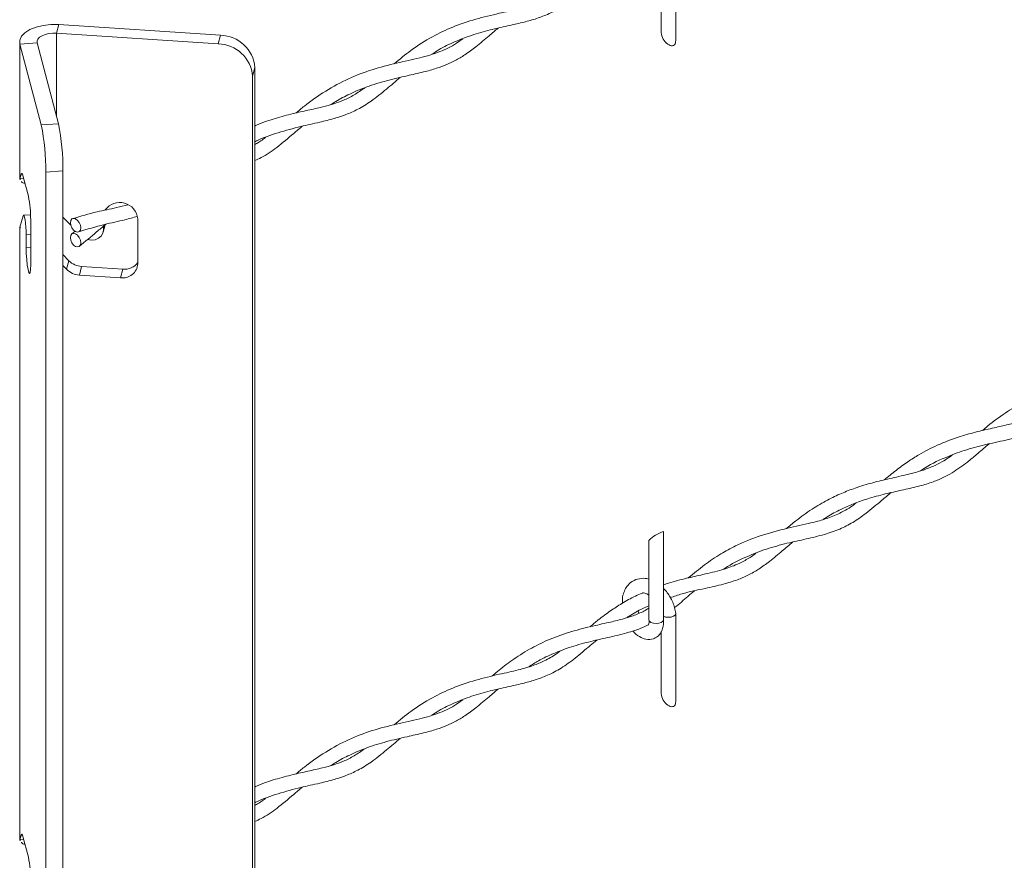
# Model space of a CAD drawing. Units: inches. Extents: x 0.2 to 16.8, y 0.2 to 10.8.
# Drawn here: x 3.8 to 4.2, y 2.7 to 3 of the extents above; entities that cross this region are included whole.
import ezdxf

# ---------------------------------------------------------------- set-up
doc = ezdxf.new("R2010")
doc.units = ezdxf.units.IN
doc.header["$MEASUREMENT"] = 0
doc.linetypes.add('SLD-Solid', pattern=[0])

msp = doc.modelspace()

# ---------------------------------------------------------------- linework, layer by layer
at = {"color": 7, "linetype": 'SLD-Solid', "lineweight": 0}
for p, q in [((4.037080382122769, 3.064382306021185), (4.037080382122769, 3.029037742472747)), ((4.031246896919095, 3.032610110093341), (4.031246896919095, 3.057242264059115)), ((3.789215275111265, 3.032129309721661), (3.790121860193873, 3.035571829953374)), ((3.853890225758495, 3.027871984087835), (3.789215275111265, 3.032129309721661)), ((3.789215275111265, 3.032129309721661), (3.789215275111265, 2.998642502490042)), ((3.790121860193873, 3.035571829953374), (3.854796550103373, 3.031314504319548)), ((3.77441997343526, 2.973525637086659), (3.77441997343526, 3.028686789489949)), ((3.781423910302962, 3.02823362731751), (3.774538869839537, 3.02778046514507)), ((3.774538869839537, 2.973832003917854), (3.774538869839537, 3.02778046514507)), ((3.783053521107189, 2.995442989821456), (3.774538869839537, 3.02778046514507)), ((3.789938561570614, 2.995896151993895), (3.781423910302962, 3.02823362731751)), ((3.854796550103373, 3.031314504319548), (3.853890225758495, 3.027871984087835)), ((3.867660306685345, 3.014937306843664), (3.868566631030224, 3.018379827075377)), ((3.868566631030224, 3.018379827075377), (3.868566631030224, 2.355236696650297)), ((3.867660306685345, 3.014937306843664), (3.867660306685345, 2.353179997446499)), ((3.789938561570614, 2.995896151993895), (3.783053521107189, 2.995442989821456)), ((3.784866169796945, 2.976529596458738), (3.79175121026037, 2.976983019368906)), ((3.784866169796945, 2.976529596458738), (3.784866169796945, 2.314772287061572)), ((3.79175121026037, 2.976983019368906), (3.79175121026037, 2.31522570997174)), ((3.774538869839537, 2.973832003917854), (3.775063995625091, 2.97569210687423)), ((3.774538869839537, 2.973832003917854), (3.776049323501759, 2.973931344992479)), ((3.774714607068665, 2.973511296511582), (3.774538869839537, 2.973832003917854)), ((3.775539581242196, 2.975723395401671), (3.775063995625091, 2.97569210687423)), ((3.775736438227347, 2.975119526822057), (3.777908122769491, 2.966871349513112)), ((3.775827174956926, 2.959023143879957), (3.774538869839537, 2.954460233628122)), ((3.77598805013552, 2.959278145378603), (3.778769339487309, 2.959461183264134)), ((3.778814707852099, 2.957414652831753), (3.778814707852099, 2.939372644958272)), ((3.794905093826439, 2.955239317961407), (3.79175121026037, 2.958494367766202)), ((3.821693288070637, 2.939780438765922), (3.821693288070637, 2.957822707377132)), ((3.77441997343526, 2.708906827319064), (3.77441997343526, 2.954154127534657)), ((3.774538869839537, 2.709212933412529), (3.774538869839537, 2.954460233628122)), ((3.774538869839537, 2.954460233628122), (3.774714607068665, 2.954139526221851)), ((3.795346522801088, 2.951794190352409), (3.796664812757274, 2.952852785530833)), ((3.808580005482322, 2.955420530682837), (3.807797010083107, 2.952446816887284)), ((3.807923207143787, 2.953425104845278), (3.808410786696411, 2.955277124932066)), ((3.807923207143787, 2.954989531217336), (3.807923207143787, 2.953425104845278)), ((3.778814707852099, 2.951680769440435), (3.777001798424613, 2.9515613515607)), ((3.777001798424613, 2.946257685421697), (3.777001798424613, 2.9515613515607)), ((3.778814707852099, 2.946376842563702), (3.777001798424613, 2.946257685421697)), ((3.79175121026037, 2.943500644678674), (3.794110886704891, 2.941065354292838)), ((3.793204562360013, 2.937622834061126), (3.794110886704891, 2.941065354292838)), ((3.79175121026037, 2.939122597476471), (3.793204562360013, 2.937622834061126)), ((3.798312153727051, 2.935305397128651), (3.79921847807193, 2.938747917360364)), ((3.79921847807193, 2.938747917360364), (3.81571457195209, 2.937661944720427)), ((3.814808247607212, 2.934219685226443), (3.81571457195209, 2.937661944720427)), ((3.798312153727051, 2.935305397128651), (3.814808247607212, 2.934219685226443)), ((4.032169908478609, 2.832652953348812), (4.032169908478609, 2.797308389800374)), ((4.026336423274936, 2.797308389800374), (4.026336423274936, 2.829080585728219)), ((4.021994618617018, 2.800760557328047), (4.022311414957359, 2.799924110694454)), ((4.037080382122769, 2.79976349625359), (4.037080382122769, 2.764418932705152)), ((4.031246896919095, 2.767991039588016), (4.031246896919095, 2.792623454291519)), ((3.775063995625091, 2.711073297106634), (3.774538869839537, 2.709212933412529)), ((3.774538869839537, 2.709212933412529), (3.776049323501759, 2.709312535224884)), ((3.774714607068665, 2.708892226006258), (3.774538869839537, 2.709212933412529)), ((3.775539581242196, 2.711104585634076), (3.775063995625091, 2.711073297106634)), ((3.775736438227347, 2.710500456316733), (3.777908122769491, 2.702252539745517))]:
    msp.add_line(p, q, dxfattribs=at)
at = {"color": 7, "linetype": 'SLD-Solid', "lineweight": 0, "flags": 128}
for points in [[(3.790121860193873, 3.035571829953374), (3.786947639084968, 3.035597903726242), (3.783844338638264, 3.035262595007163), (3.780974659196453, 3.034583894699419), (3.778488003478067, 3.033597263134109), (3.776514479609717, 3.032353804906052), (3.775157078994229, 3.030918965185146), (3.77448698303153, 3.029367575699523), (3.774538869839537, 3.02778046514507)], [(3.789215275111265, 3.032129309721661), (3.787628164556813, 3.032142346608095), (3.786076775071189, 3.031974692248557), (3.784641674612555, 3.031635472463549), (3.783398477122228, 3.031141895943164), (3.782411584819187, 3.030520297198001), (3.781732884511443, 3.029803007706412), (3.781397836530094, 3.029027052225871), (3.781423910302962, 3.02823362731751)], [(4.037080382122769, 3.029037742472747), (4.037069170400434, 3.028761881955807), (4.036980780310413, 3.028258918877191), (4.036806868245387, 3.027833916379449), (4.036552909697656, 3.027499911349014), (4.036225944585896, 3.027266811819578), (4.035836402419255, 3.027141918447542), (4.035396277133248, 3.027128620823379), (4.034918605614314, 3.027227701160276), (4.034417728437527, 3.027436291343218), (4.033909289866608, 3.027747612191257), (4.03340867342755, 3.028152277146162), (4.032931001908613, 3.028638292272416), (4.03249061588488, 3.02919079551948), (4.032101334455968, 3.029792838934994), (4.031774369344207, 3.030426170877948), (4.031520150058748, 3.031071496756421), (4.03134623799372, 3.031709521978493), (4.031258108641428, 3.032320430476781), (4.031246896919095, 3.032610110093341)], [(3.775063995625091, 2.97569210687423), (3.775131005221361, 2.975880620252063), (3.775204793998576, 2.97599534485268), (3.775284058268094, 2.976034976987439), (3.775368537292185, 2.975998995180882), (3.775456927382206, 2.975887920908465), (3.775548446324971, 2.975702797121106), (3.775641790431837, 2.975445709720631), (3.775736438227347, 2.975119526822057)], [(3.777001798424613, 2.9515613515607), (3.776971552848086, 2.953002188249366), (3.776883423495794, 2.9545436697013), (3.776745232499595, 2.956047344182576), (3.776569756008196, 2.957378149549739), (3.776372377547588, 2.958416667923056), (3.776170827283322, 2.959069294457933), (3.775983617594132, 2.959277884640874), (3.775827174956926, 2.959023143879957)], [(3.798716818681957, 2.953330457049769), (3.79887378279462, 2.95421852975364), (3.798716818681957, 2.955263566570175), (3.798269653477278, 2.956306517484879), (3.797600600465494, 2.957188593220991), (3.796811347360791, 2.957775513848241), (3.796022094256088, 2.957977846325694), (3.795353041244304, 2.957764823601365), (3.794906136777354, 2.957169037891341), (3.794748911926961, 2.95628096518747), (3.794906136777354, 2.955235667633206), (3.795353041244304, 2.9541927167185), (3.796022094256088, 2.953310640982389), (3.796811347360791, 2.952723720355138), (3.797600600465494, 2.952521387877686), (3.798269653477278, 2.952734410602015), (3.798716818681957, 2.953330457049769)], [(3.807923207143787, 2.953425104845278), (3.807693236467094, 2.952114376283223), (3.807023661979854, 2.950951746751056), (3.805974974835118, 2.950041511340246), (3.80464104061521, 2.949465541697601), (3.80314205941305, 2.949275463893396), (3.801612311158907, 2.949488225879995), (3.801607096404333, 2.949489529568639)], [(3.794906136777354, 2.951203097921498), (3.794748911926961, 2.950315025217628), (3.794906136777354, 2.949269727663365), (3.795353041244304, 2.94822677674866), (3.796022094256088, 2.947344701012548), (3.796811347360791, 2.946757780385298), (3.797600600465494, 2.946555447907845), (3.798269653477278, 2.946768470632173), (3.798716818681957, 2.947364517079927), (3.79887378279462, 2.948252589783799), (3.798716818681957, 2.949297626600333), (3.798269653477278, 2.950340577515038), (3.797600600465494, 2.95122265325115), (3.796811347360791, 2.9518095738784), (3.796022094256088, 2.952011906355853), (3.795353041244304, 2.951798883631525), (3.794906136777354, 2.951203097921498)], [(3.778814707852099, 2.939372644958272), (3.778759952929077, 2.937523232248771), (3.778602467340956, 2.93631210549907), (3.77836128494193, 2.935885538574956), (3.778065608357612, 2.936294636071249), (3.7777508979191, 2.93749011855723), (3.777454960597052, 2.939328058806669), (3.777213778198026, 2.941586569012461), (3.777056292609906, 2.943993178248144), (3.777001798424613, 2.946257685421697)], [(4.032169908478609, 2.798699164845133), (4.033047551673333, 2.798416264409519), (4.034163509152068, 2.798305190137103), (4.035279727368531, 2.798416264409519), (4.036225944585896, 2.798732278536675), (4.036858233577936, 2.799205517514223), (4.037080382122769, 2.79976349625359), (4.037075688843652, 2.799845628638123)], [(4.032169908478609, 2.797308389800374), (4.031947759933775, 2.796750150323278), (4.031315470941736, 2.796277172083459), (4.030369253724372, 2.795960897218575), (4.029253035507908, 2.795850083683888), (4.028137078029173, 2.795960897218575), (4.027190860811807, 2.796277172083459), (4.026558571819768, 2.796750150323278), (4.026336423274936, 2.797308389800374)], [(4.037080382122769, 2.764418932705152), (4.037069170400434, 2.764143072188212), (4.036980780310413, 2.763640109109596), (4.036806868245387, 2.763215106611854), (4.036552909697656, 2.762881101581419), (4.036225944585896, 2.762648002051983), (4.035836402419255, 2.762522847942218), (4.035396277133248, 2.762509811055784), (4.034918605614314, 2.762608891392681), (4.034417728437527, 2.762817220837893), (4.033909289866608, 2.763128541685933), (4.03340867342755, 2.763533467378567), (4.032931001908613, 2.76401948250482), (4.03249061588488, 2.764571725014156), (4.032101334455968, 2.765173768429669), (4.031774369344207, 2.765807100372625), (4.031520150058748, 2.766452686988826), (4.03134623799372, 2.767090451473168), (4.031258108641428, 2.767701620709186), (4.031246896919095, 2.767991039588016)], [(3.775063995625091, 2.711073297106634), (3.775131005221361, 2.711261810484467), (3.775204793998576, 2.711376535085084), (3.775284058268094, 2.711416167219844), (3.775368537292185, 2.711380185413287), (3.775456927382206, 2.711268850403142), (3.775548446324971, 2.711083726615781), (3.775641790431837, 2.710826899953035), (3.775736438227347, 2.710500456316733)]]:
    msp.add_lwpolyline(points, dxfattribs=at)
at = {"color": 7, "linetype": 'SLD-Solid', "lineweight": 0}
for centre, radius, start, end in [((3.853661191478049, 3.013831098550466), 0.0140427534114619, 4.518116858156678, 89.06547675436092), ((3.854567647929576, 3.017273759421116), 0.01404261063720095, 4.517587275564191, 89.06600633694768), ((3.693368961216768, 2.977304115147825), 0.09150048664987576, 359.5150060550188, 11.43394171702695), ((3.700254106230447, 2.977757298016208), 0.09150038007181277, 359.5151558050288, 11.43394199293754), ((3.733069706075792, 2.957801021161675), 0.04574663340619425, 359.5160837817982, 11.43599471610682), ((3.81450947724526, 2.957170749424341), 0.007213333982772457, 5.185602792188119, 143.9633813400842), ((3.799702356630453, 2.946601617906639), 0.007868592677852879, 224.7157495994546, 266.4743755459676), ((3.798795851243175, 2.943158698660573), 0.007868183287035885, 224.7146124314328, 266.4755127139725), ((3.815683981882992, 2.940178125012656), 0.006022450930286354, 261.6388847645766, 356.2137781071398), ((3.816400452181784, 2.944201677924736), 0.006575602031224106, 264.0127682171743, 323.6025637948171), ((4.037396858626289, 2.817568554964032), 0.01596433783396947, 109.1119000325615, 133.8538664879983), ((3.733066412674645, 2.693181895665612), 0.04574992402457668, 359.5165140114684, 11.43556448643692)]:
    msp.add_arc(centre, radius, start, end, dxfattribs=at)
for points, knots in [([(4.005450548994782, 3.053789835793712), (4.004591730156625, 3.053076361960979), (4.001701732655766, 3.050675462607217), (3.997147236543734, 3.046715364036275), (3.991484066702436, 3.042578838017149), (3.986058652521346, 3.039692585030331), (3.980812614088795, 3.037762554770768), (3.975455754977171, 3.03631582229928), (3.969412027568981, 3.034992367121175), (3.962562672942929, 3.033458777478209), (3.955419075288051, 3.031432360236912), (3.948605972288755, 3.028780419252928), (3.943295501061878, 3.026237167851132), (3.94041615391121, 3.024373219063398), (3.939466694949596, 3.02375858568024)], [0, 0, 0, 0, 0.04556823364872197, 0.1533409323507554, 0.2462903233118536, 0.3311304949037205, 0.4031900288423187, 0.4739692246477851, 0.5574418518879192, 0.6556802368068048, 0.7604399882832336, 0.860082326519332, 0.9538624271326407, 1, 1, 1, 1]), ([(3.924347817752305, 3.01988610893394), (3.926558592540625, 3.021723877861543), (3.931384137164022, 3.025735247999515), (3.939251799966515, 3.030698660429647), (3.94797764059635, 3.034862367742611), (3.956984263705009, 3.037888872262381), (3.965831798870989, 3.039991777891549), (3.97356492207975, 3.041674510713377), (3.979626614870563, 3.043371664744982), (3.984743169181434, 3.045516793457063), (3.988345246974613, 3.047508029881289), (3.990323588234228, 3.049035899566345), (3.990822119465129, 3.049420914412013)], [0, 0, 0, 0, 0.1171195203501371, 0.2556413591771819, 0.3778696702777392, 0.5104957924745793, 0.6420871073086659, 0.7484064739614582, 0.8332309707427786, 0.8981428148777769, 0.974332543675989, 1, 1, 1, 1]), ([(3.966047081224039, 3.034200610238266), (3.964821555966575, 3.033176075275627), (3.961838912161851, 3.030682595161349), (3.957498693175662, 3.026939200257764), (3.952973391860797, 3.023582760246604), (3.949038291588329, 3.021237967044327), (3.945252177157274, 3.019457377876414), (3.941020878586839, 3.017917909140761), (3.935694114007684, 3.016473761177557), (3.928967817943433, 3.01499920555318), (3.921319346633551, 3.013237321688458), (3.91360470357237, 3.010873467648016), (3.906840479775028, 3.008015075243323), (3.902116479064081, 3.005558472251713), (3.89973024312979, 3.003999353235542), (3.899102930124143, 3.003589479416216)], [0, 0, 0, 0, 0.06420444173684738, 0.1562586974160625, 0.2303229005754212, 0.2903377741966616, 0.34004792940905, 0.3982759426527787, 0.4710698864126966, 0.561693764699349, 0.6750489744618521, 0.7864883342459182, 0.8854554277211728, 0.9698875962413027, 0.9999999999999999, 0.9999999999999999, 0.9999999999999999, 0.9999999999999999]), ([(3.885086452043693, 3.000223355339007), (3.886180152918615, 3.00114065211081), (3.889945774280913, 3.00429891265414), (3.896825409125734, 3.009142036145056), (3.905942647435398, 3.014091971987796), (3.915513131418097, 3.017709567640174), (3.925111211953113, 3.020181537972371), (3.934274920337128, 3.022053946543513), (3.942423341360206, 3.024403620885368), (3.948164838539082, 3.027193037906268), (3.950958551508459, 3.02928676392677), (3.95178655262955, 3.029907302797883)], [0, 0, 0, 0, 0.0579859339563909, 0.1996460610264494, 0.3409358805996485, 0.4783173983129098, 0.6141177148994673, 0.7431658549852951, 0.8582757529961779, 0.9579957437678395, 1, 1, 1, 1]), ([(3.92679927387732, 3.014453899094698), (3.92497104111717, 3.012895454593299), (3.921154310193567, 3.009641950197765), (3.915630194678912, 3.005151177568821), (3.910152077218005, 3.001758893902081), (3.90518890388581, 2.999539591407889), (3.900082360126329, 2.997854745218178), (3.894027669132575, 2.996350546542814), (3.886428148029252, 2.994712338176913), (3.877907879199644, 2.992405091866314), (3.871723846472877, 2.990323564392873), (3.868767578795431, 2.988786293417967), (3.868566631030224, 2.988681799779151)], [0, 0, 0, 0, 0.1115322064619984, 0.2328414798487775, 0.3300543754777604, 0.4096160754106847, 0.4846385193345065, 0.5793634517188381, 0.6990862731292915, 0.8453508323090403, 0.9894879598097271, 0.9999999999999999, 0.9999999999999999, 0.9999999999999999, 0.9999999999999999]), ([(3.868566631030224, 2.994973661909839), (3.868992452017629, 2.995181441251984), (3.871638597774195, 2.996472628020097), (3.876786288895387, 2.998080258052742), (3.883477095845383, 2.999915047080837), (3.889804921178735, 3.001287477004051), (3.895285080784758, 3.002490563167507), (3.900027909667044, 3.003775879238582), (3.904278224280832, 3.005326660702452), (3.908477214983473, 3.007392860086404), (3.911178071085646, 3.009317803554631), (3.912566904957526, 3.010307647733289)], [0, 0, 0, 0, 0.03028751419946582, 0.1882133092223838, 0.3431816302037095, 0.4742876088667684, 0.6020537500061114, 0.7019964901025362, 0.7882114189913919, 0.8910941035527536, 1, 1, 1, 1]), ([(3.887546773251481, 2.994899351657166), (3.886413268290392, 2.993942120783243), (3.883035723727483, 2.991089826311983), (3.877790839865475, 2.986607605538915), (3.872553208190983, 2.982922552424194), (3.869414684560919, 2.981573153184754), (3.868566631030224, 2.981208534999834)], [0, 0, 0, 0, 0.1893794859060491, 0.5643007087797035, 0.882270657865764, 0.9999999999999999, 0.9999999999999999, 0.9999999999999999, 0.9999999999999999]), ([(3.868566631030224, 2.987629201568486), (3.868773664123871, 2.987726568381875), (3.870290026516099, 2.988439707385275), (3.871623374707512, 2.98947057208433), (3.872774677233329, 2.990360690014099)], [0, 0, 0, 0, 0.136532727736612, 1, 1, 1, 1]), ([(3.77654733256353, 2.972040214246391), (3.775985479654847, 2.972157118936601), (3.775366803141003, 2.972285846909838), (3.775106184331728, 2.972793289739479), (3.775082247266098, 2.972839896860241)], [0, 0, 0, 0, 0.9081529621868606, 1, 1, 1, 1]), ([(3.795646371189065, 2.957916572959455), (3.798882946635931, 2.958869783048384), (3.804673310989479, 2.960575114442939), (3.812132529042858, 2.962033332711686), (3.816228563303907, 2.96305945047484), (3.817743632956649, 2.963438998052818)], [0, 0, 0, 0, 0.4440062692883501, 0.7943451702719961, 1, 1, 1, 1]), ([(3.821476875755835, 2.958767620905855), (3.819840445197034, 2.958322271711622), (3.815492727248096, 2.957139054571792), (3.807553700268735, 2.955505535827698), (3.801426301291256, 2.953635973273637), (3.797987795992578, 2.952586833047584)], [0, 0, 0, 0, 0.2093998588815384, 0.5563398459340783, 1, 1, 1, 1]), ([(3.808882461247586, 2.955676575132399), (3.807668945386962, 2.954646308303471), (3.804155796926251, 2.951663668816335), (3.800613122497439, 2.948716123216071), (3.798294162823773, 2.94678672227318)], [0, 0, 0, 0, 0.345421172545507, 1, 1, 1, 1]), ([(4.159884202001079, 2.873072776785933), (4.160603019214472, 2.873682393498271), (4.163533160669465, 2.876167396872149), (4.168885959836073, 2.88011744388131), (4.176186918199429, 2.884545050856411), (4.184023699439354, 2.888182421266742), (4.192336851232923, 2.891023910403744), (4.200431256177444, 2.893054977427461), (4.207462086040289, 2.894576596627334), (4.213283903425786, 2.896031866208665), (4.218319710327743, 2.897654783997179), (4.22130683979972, 2.899333053682807), (4.222755108303598, 2.900146739580759)], [0, 0, 0, 0, 0.04084588609730989, 0.166501611104996, 0.2878147990604875, 0.410315203609951, 0.5401641066549482, 0.6679348585257116, 0.771808640865239, 0.8518505791516361, 0.9281717976755695, 1, 1, 1, 1]), ([(4.201908605420476, 2.887418827355428), (4.20073423591475, 2.886451505614459), (4.197079658018875, 2.883441249783128), (4.191644617045053, 2.878790907803756), (4.18472945768975, 2.874309027018802), (4.177409370131574, 2.871231363488826), (4.169263630599938, 2.869210249827268), (4.160840643189532, 2.867417436752522), (4.152659985300131, 2.865250309629568), (4.144287844720886, 2.862056197942985), (4.138409415735769, 2.859263164383882), (4.135360920597153, 2.857127743531654), (4.135103166792231, 2.856947191218221)], [0, 0, 0, 0, 0.06135042519644397, 0.1909193884311799, 0.2881289568455938, 0.3923042922829107, 0.5093668620502254, 0.6259405670214326, 0.7397277028014237, 0.8499548427241042, 0.9873135076688061, 1, 1, 1, 1]), ([(4.120647345638963, 2.853324761953721), (4.122191788440089, 2.854610456440389), (4.125229350229789, 2.857139120139089), (4.129850060552577, 2.860501478103988), (4.135287359741744, 2.863965060816213), (4.14220853459903, 2.867556462690931), (4.150125567459671, 2.870531704555174), (4.15782623665949, 2.872647900721509), (4.164263899508146, 2.874098326613107), (4.170125647168442, 2.875403652326913), (4.175084121870038, 2.876735478638972), (4.179258478430013, 2.878252486721089), (4.18293305769113, 2.880035986663709), (4.185943347612932, 2.881849373520845), (4.187758924564461, 2.883267370173978), (4.18841725312558, 2.883781536040395)], [0, 0, 0, 0, 0.08015183120278539, 0.15764011438827, 0.227780756071751, 0.3371860729744067, 0.468042508965255, 0.5643279775547104, 0.6555965256314038, 0.7312722707631201, 0.8039010624788256, 0.8602657653624437, 0.9081383339089002, 0.966690941736771, 0.9999999999999999, 0.9999999999999999, 0.9999999999999999, 0.9999999999999999]), ([(4.162584401919252, 2.867740950972232), (4.16237658614787, 2.86757135688606), (4.16066876183101, 2.866177637331304), (4.157835689245633, 2.863678456692589), (4.154159645401309, 2.860641402296118), (4.150895348765523, 2.858177607902793), (4.147733810541881, 2.856098843745961), (4.144172858947128, 2.854156475070052), (4.139880650084798, 2.852348434867559), (4.134501483818921, 2.8507278862297), (4.128375719176782, 2.849350054962987), (4.121615795505997, 2.847882411490065), (4.115090758188485, 2.846172852345851), (4.109097737546392, 2.844123797443619), (4.103643622994793, 2.841754945179138), (4.099356208539403, 2.83958119797199), (4.096845692799388, 2.83791604437984), (4.096097063319993, 2.837419499766742)], [0, 0, 0, 0, 0.01085889172790588, 0.08923807478081604, 0.1529063554182251, 0.2038591183664111, 0.254733292455963, 0.3059427509313952, 0.3678600371864958, 0.4429148704244962, 0.5330425568440228, 0.6219966443994869, 0.7229653819054719, 0.8059415234098715, 0.878085430001204, 0.9636453818576047, 0.9999999999999999, 0.9999999999999999, 0.9999999999999999, 0.9999999999999999]), ([(4.08138050443805, 2.833800460092716), (4.082618091094778, 2.834842675924589), (4.085918397903022, 2.837621981912487), (4.091394347212512, 2.841527738095846), (4.097550604769314, 2.845166355166993), (4.103342219132662, 2.847924663040021), (4.109366790360237, 2.85025509653822), (4.115836413987813, 2.852212135135407), (4.122921778088223, 2.853907291705089), (4.129734781507684, 2.855386988363891), (4.1358369793509, 2.857027543862709), (4.140663329699301, 2.85889562025612), (4.144255096604711, 2.860820876551096), (4.146580261380917, 2.862276901444213), (4.147691183813695, 2.863124972597608), (4.147971095177862, 2.863338655161262)], [0, 0, 0, 0, 0.06585821374924014, 0.1756259329667997, 0.2733488187645914, 0.3566278650257569, 0.4364831292060349, 0.5361103887728901, 0.6315290991590827, 0.7330054477021903, 0.8199566900699728, 0.8885151580617756, 0.9431128073296805, 0.9856665314929663, 0.9999999999999999, 0.9999999999999999, 0.9999999999999999, 0.9999999999999999]), ([(4.123307913422376, 2.848216649111225), (4.122050443804534, 2.847185800757375), (4.118677654288344, 2.844420855607749), (4.113766996233041, 2.84017593900075), (4.108178836792989, 2.836268421497401), (4.102609323383289, 2.833410600163728), (4.096337116099201, 2.831277197178709), (4.089215509952934, 2.829626591672247), (4.081429200923273, 2.827934531346171), (4.073284427366806, 2.825721065653023), (4.064970667536732, 2.822419896223746), (4.059283557758363, 2.819640699735623), (4.056553312970184, 2.81772169338022), (4.056409912900454, 2.817620901815169)], [0, 0, 0, 0, 0.0654216750068449, 0.1754742511979311, 0.2610315699283587, 0.3390882071198505, 0.4264869809296042, 0.5268123375667351, 0.6330674641858796, 0.7471752618164882, 0.8657448390675677, 0.9929485445690606, 1, 1, 1, 1]), ([(4.042139476272274, 2.814070957639242), (4.044281052738951, 2.815837275388013), (4.048446973698882, 2.819273220938405), (4.054785983419713, 2.823537856953034), (4.062172982265501, 2.827595656463161), (4.071092394725072, 2.831206211635508), (4.081307279172298, 2.833896144876884), (4.0899812838343, 2.835717281385775), (4.096725272207168, 2.837485177002983), (4.102367474992379, 2.839647525401831), (4.106613625196491, 2.841933318850262), (4.108877259405942, 2.843733517147347), (4.109370699611445, 2.844125934886023)], [0, 0, 0, 0, 0.1117108305745995, 0.2173065019079209, 0.3070003756337533, 0.4506561170300336, 0.6033202435815377, 0.7316040929770112, 0.8076027880731825, 0.8836166379663396, 0.9746300750185356, 1, 1, 1, 1]), ([(4.083992575003927, 2.828450904113465), (4.082582395727467, 2.82725950584726), (4.079497053268538, 2.824652836101378), (4.075060512890309, 2.820900626280815), (4.070483540972605, 2.817589462539831), (4.066158057896104, 2.815120057429139), (4.061419249122308, 2.813094340156527), (4.055681496826955, 2.811366731124131), (4.048232592980797, 2.809713359142483), (4.041019876921952, 2.808235258411021), (4.036439271890963, 2.806687206477697), (4.034865154379935, 2.806155220934359)], [0, 0, 0, 0, 0.1008785255339011, 0.2207129286463761, 0.3174057428919803, 0.4091226461915728, 0.49224420314374, 0.5984713267471703, 0.7359663107506431, 0.9092652496914286, 1, 1, 1, 1]), ([(4.032169908478609, 2.81128028172922), (4.032864179140192, 2.811522952797297), (4.035906195167831, 2.812586240243218), (4.041216406748937, 2.813876893276896), (4.048371860410031, 2.815495667714352), (4.054956160017857, 2.81703511383516), (4.060428609324751, 2.81889315713126), (4.064631164769356, 2.820917432546521), (4.067397072837162, 2.82253451760388), (4.068948954256721, 2.82372264050777), (4.069294007025261, 2.823986813460799)], [0, 0, 0, 0, 0.05582565651173819, 0.2446056721951462, 0.41414285337542, 0.6130895521226629, 0.7577329366214851, 0.8516493713877055, 0.9670150087032927, 1, 1, 1, 1]), ([(4.015743170834275, 2.803932692535122), (4.015749689191495, 2.804999699421445), (4.015761075711863, 2.80686358862499), (4.016653182577627, 2.809270145181309), (4.018017018975332, 2.811451884447507), (4.020253332153162, 2.813271163913809), (4.023268384308615, 2.813982089334659), (4.025369621198458, 2.813942886426148), (4.026302324432125, 2.813541221782059), (4.026336423274936, 2.813526537261766)], [0, 0, 0, 0, 0.1880066979466502, 0.3284174254067058, 0.4489047456503807, 0.6434017989131362, 0.8196951325377193, 0.9934082062634823, 1, 1, 1, 1]), ([(4.00278998121137, 2.794523710858112), (4.003881341891153, 2.795439632664291), (4.006534909137223, 2.797666632546051), (4.010761500635125, 2.800794407864089), (4.015720096695114, 2.803995225858151), (4.019966301009015, 2.806416231580111), (4.022808618402387, 2.807624219421236), (4.023740518448234, 2.80802027790758)], [0, 0, 0, 0, 0.1708430808971751, 0.4153930154197213, 0.6298051067141158, 0.8786255754440478, 1, 1, 1, 1]), ([(4.026336423274936, 2.807183831273987), (4.02608454188208, 2.807354647944603), (4.025566795836117, 2.807705764217197), (4.024716917385049, 2.807950531680238), (4.024073170424716, 2.808125085924777), (4.023776398697292, 2.808031582628508), (4.023740518448234, 2.80802027790758)], [0, 0, 0, 0, 0.3243103583472642, 0.6666248895756086, 0.9596943344439689, 1, 1, 1, 1]), ([(4.032169908478609, 2.809825886678663), (4.032701669879769, 2.809283737452885), (4.034250118712412, 2.807705040063524), (4.035693377174431, 2.805028154788923), (4.036744131091263, 2.802185530081696), (4.036965316806777, 2.800624035030896), (4.037075688843652, 2.799844846424936)], [0, 0, 0, 0, 0.2005053516404585, 0.5838563630401169, 0.7923436387482697, 1, 1, 1, 1]), ([(4.044628478630218, 2.808870543640793), (4.043741999581107, 2.808150223196587), (4.041052763204849, 2.805965048100727), (4.038493641311499, 2.803617836446361), (4.036651294749797, 2.802200698696462), (4.036650164870453, 2.802199829590341)], [0, 0, 0, 0, 0.3295041423709079, 0.9995887964637645, 1, 1, 1, 1]), ([(3.963519489682254, 2.774752490368049), (3.964248357521323, 2.775370167986995), (3.966808481853852, 2.777539740325299), (3.971722073928218, 2.781281626858643), (3.978370699058875, 2.785566162718161), (3.986021704021211, 2.78938055205959), (3.994249773394869, 2.792386869636653), (4.002497226927371, 2.794519650673861), (4.00971428026291, 2.796080928922487), (4.01539321434578, 2.797429871229764), (4.020129128709813, 2.798927585109357), (4.02369201790377, 2.800337110217831), (4.025692370621812, 2.801556616689949), (4.026336423274936, 2.801949260633082)], [0, 0, 0, 0, 0.04138445607565826, 0.1453615419815455, 0.2673070125144542, 0.3834482523528772, 0.5149527330354139, 0.6459774059535368, 0.7521286572349769, 0.8349052502152231, 0.8986087510266718, 0.9673551057692089, 1, 1, 1, 1]), ([(4.026336423274936, 2.802893652686347), (4.025510968761315, 2.802539509480492), (4.022763697926019, 2.801360853013161), (4.01981151909759, 2.799705530201324), (4.017753392971521, 2.798337090327658), (4.0174364016443, 2.798126324055231)], [0, 0, 0, 0, 0.2665200678551325, 0.8870298694352728, 1, 1, 1, 1]), ([(4.026086375793133, 2.79531791797966), (4.025367071853347, 2.794944625597669), (4.022655464607608, 2.793537400818552), (4.017142515421403, 2.791871995790209), (4.009836016110851, 2.790175878384953), (4.002046004984516, 2.788456419987019), (3.994822516480543, 2.786415284535885), (3.988140294153089, 2.783865288981096), (3.982709179989437, 2.78134014044367), (3.979518742210904, 2.779306554697047), (3.978227704956881, 2.778483647265406)], [0, 0, 0, 0, 0.04762973828258293, 0.179552948754928, 0.3366111681346225, 0.4894678771988237, 0.6486795306241423, 0.7775980314027573, 0.9100031886661565, 1, 1, 1, 1]), ([(4.032165215199493, 2.797389739971721), (4.032169931688051, 2.796188902035379), (4.032178005972357, 2.794133155099672), (4.030983904902298, 2.791711259680238), (4.029574160457246, 2.79037259855309), (4.027705345903913, 2.789446428909186), (4.025167862791667, 2.789329460164475), (4.022379420166571, 2.790570543392304), (4.020602298340435, 2.791839907871225), (4.019947828879095, 2.792816301074049), (4.019911584902623, 2.792870372920575)], [0, 0, 0, 0, 0.1913658837663764, 0.3276044312436728, 0.4217983857398959, 0.5005830394964154, 0.6605976679095663, 0.8103257648527815, 0.9894959980227325, 1, 1, 1, 1]), ([(4.026086375793133, 2.79531791797966), (4.026091864885078, 2.795315494069641), (4.026149753989234, 2.795289931010946), (4.02630922395392, 2.795207181889003), (4.026181115530846, 2.795532014735777), (4.026577966937909, 2.79608390065909), (4.026441885679699, 2.796734534231832), (4.026344766882252, 2.79719887995433)], [0, 0, 0, 0, 0.008651586217372473, 0.09124142584155948, 0.1306701111227963, 0.3795745681566075, 1, 1, 1, 1]), ([(4.005450548994782, 2.789171026026117), (4.004591724620866, 2.788457559499955), (4.001701665667063, 2.786056649156932), (3.997147439034269, 2.782096186425413), (3.991483879535091, 2.777960175659838), (3.986058807479849, 2.775073332986331), (3.980812494008481, 2.773143932953436), (3.975455855155806, 2.771696552336302), (3.969411969177289, 2.770373709495842), (3.962562685091753, 2.768839919580068), (3.955419072114735, 2.766813563041189), (3.948605973081355, 2.764161606345257), (3.943295500977799, 2.761618358416646), (3.940416153890359, 2.759754409378405), (3.939466694949596, 2.759139775912644)], [0, 0, 0, 0, 0.04556819776827006, 0.1533430838351451, 0.2462903429595608, 0.3311321075207916, 0.4031903401603707, 0.4739704301461952, 0.5574422003584452, 0.655680507924373, 0.7604401769129167, 0.8600824366905839, 0.9538624634613905, 1, 1, 1, 1]), ([(3.924347817752305, 2.755267038428616), (3.926558580969653, 2.75710490900009), (3.9313840509967, 2.76111645998242), (3.939251810960334, 2.766079834375012), (3.947977634276489, 2.770243574391675), (3.95698427902204, 2.773270008513978), (3.965831730237062, 2.775373143598805), (3.973565040937789, 2.777055212808686), (3.979626470018769, 2.778753054688385), (3.984743357420899, 2.780897526412786), (3.988345041853267, 2.782889342790783), (3.990323578584688, 2.784416930658269), (3.990822119465129, 2.784801843906689)], [0, 0, 0, 0, 0.117121649487172, 0.2556433926004411, 0.377871619245484, 0.5104976498022835, 0.6420888737113457, 0.7484073660738397, 0.8332328096227406, 0.8981432432622187, 0.9743346906951091, 0.9999999999999999, 0.9999999999999999, 0.9999999999999999, 0.9999999999999999]), ([(3.966047081224039, 2.769581539732942), (3.964821550652717, 2.768557096927252), (3.961838832441073, 2.766063789714178), (3.957498586408314, 2.762320458714864), (3.952973558044493, 2.758963606357677), (3.94903821280469, 2.756619201813439), (3.945252188605766, 2.754838548983717), (3.941020873645864, 2.753299109376412), (3.935694119973919, 2.751854931562835), (3.928967774211311, 2.750380483215903), (3.921319442140405, 2.748618080260006), (3.913604649940054, 2.746254747285886), (3.906840486286749, 2.743396243628432), (3.902116478610854, 2.74093966400472), (3.899730243035445, 2.739380543784481), (3.899102930124143, 2.738970669648621)], [0, 0, 0, 0, 0.0642023363616762, 0.1562567938959607, 0.2303232190762142, 0.290336444573602, 0.3400467087896075, 0.3982748497147732, 0.4710689530960628, 0.5616930301012765, 0.6750493065431392, 0.7864878660610224, 0.8854551765497043, 0.9698875302113152, 1, 1, 1, 1]), ([(3.885086452043693, 2.735604545571411), (3.8861801539354, 2.736521840317261), (3.889945778798501, 2.73968009388522), (3.89682532410736, 2.744523304732203), (3.905942785094972, 2.749472772807364), (3.915513060246588, 2.753090849719781), (3.925111222343004, 2.755562703003241), (3.934274917922882, 2.757435142631869), (3.942423341897519, 2.759784809814475), (3.948164838493361, 2.762574228249576), (3.950958551498007, 2.76466795418453), (3.95178655262955, 2.765288493030288)], [0, 0, 0, 0, 0.05798595781742717, 0.199646143180199, 0.340934347627744, 0.4783171836420985, 0.6141175561100752, 0.743165749298822, 0.8582756946770792, 0.9579957264832152, 1, 1, 1, 1]), ([(3.92679927387732, 2.749835089327103), (3.924971047935392, 2.748276551911464), (3.921154377701827, 2.745022893145468), (3.915630278058201, 2.740532053419692), (3.910152004922834, 2.737140116556873), (3.905188910891634, 2.734920770048791), (3.900082357768911, 2.733235939351049), (3.894027670024317, 2.731731735299789), (3.886428147701113, 2.73009352895224), (3.877907879298745, 2.727786281934753), (3.8717238464716, 2.72570475462739), (3.868767578795348, 2.724167483650506), (3.868566631030224, 2.724062990011556)], [0, 0, 0, 0, 0.1115347563085055, 0.2328439689254698, 0.3300547110866589, 0.4096163711631926, 0.4846387775045617, 0.5793636624364896, 0.6990864238718603, 0.8453509097804573, 0.989487965075728, 1, 1, 1, 1]), ([(3.868566631030224, 2.730354852142243), (3.868992452034065, 2.730562631416579), (3.871638597892769, 2.731853817763308), (3.876786285728289, 2.733461461351425), (3.883477106226606, 2.735296194484187), (3.889804870482705, 2.736668794146959), (3.895285170988638, 2.737871316251945), (3.900027864020652, 2.739157148407381), (3.904278231467311, 2.740707824480274), (3.908477212925512, 2.742774057894485), (3.911178070386776, 2.744698996359689), (3.912566904957526, 2.745688837965694)], [0, 0, 0, 0, 0.03028750635849308, 0.1882132604968457, 0.3431815413592507, 0.4742874860809831, 0.6020523555389933, 0.7019965672510727, 0.7882114738202062, 0.8910941317468194, 1, 1, 1, 1]), ([(3.887546773251481, 2.73028054188957), (3.88641326127368, 2.729323320111176), (3.883035653588746, 2.726471017093468), (3.877791023781662, 2.721988454556532), (3.872553149143086, 2.718303746414258), (3.869414681280797, 2.716954348206912), (3.868566631030224, 2.716589725232238)], [0, 0, 0, 0, 0.1893792972510522, 0.5643071994731533, 0.8822707751447215, 1, 1, 1, 1]), ([(3.868566631030224, 2.723010391800891), (3.868773666497261, 2.723107666911711), (3.870290306713891, 2.72382025663008), (3.871623487767842, 2.724851452330638), (3.872774677233329, 2.725741880246503)], [0, 0, 0, 0, 0.1365092820095123, 1, 1, 1, 1]), ([(3.77654733256353, 2.707421143741066), (3.775985638535633, 2.707538235441526), (3.775367224480917, 2.707667151096063), (3.775106189051455, 2.708174310445869), (3.775082247266098, 2.708220826354916)], [0, 0, 0, 0, 0.9082814719574235, 1, 1, 1, 1])]:
    msp.add_open_spline(points, degree=3, knots=knots, dxfattribs=at)

doc.saveas('drawing.dxf')
